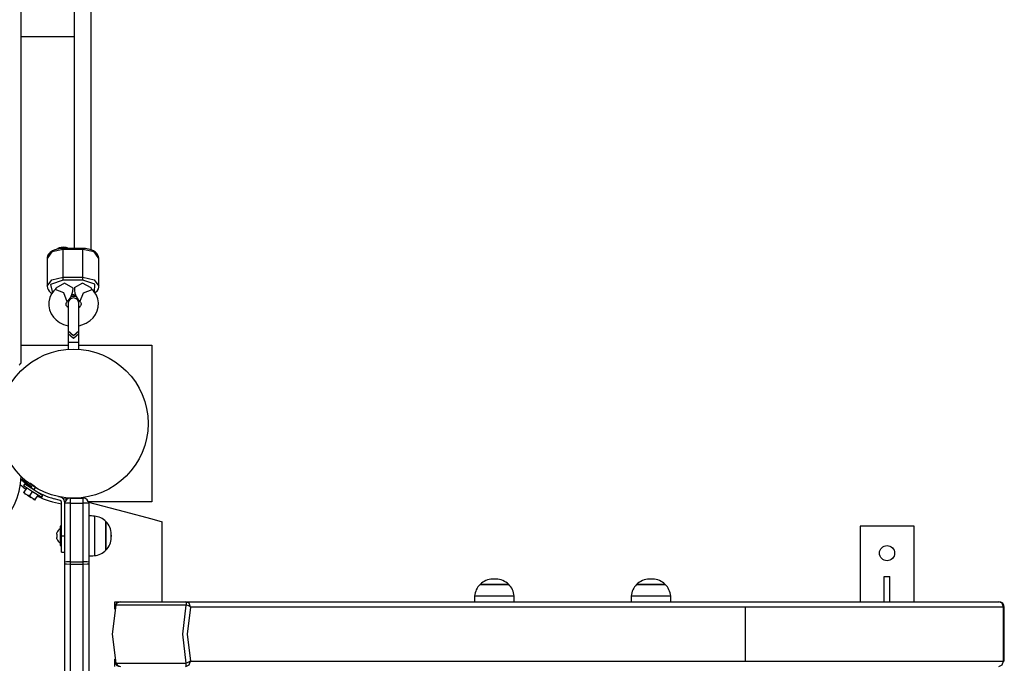
# Model space of a CAD drawing. Units: inches. Extents: x 91 to 209, y 13 to 197.
# Drawn here: x 165 to 174, y 60 to 66 of the extents above; entities that cross this region are included whole.
import ezdxf

# ---------------------------------------------------------------- set-up
doc = ezdxf.new("R2010")
doc.units = ezdxf.units.IN
doc.header["$MEASUREMENT"] = 0
doc.layers.add('Ebene 1', color=7, linetype='Continuous')

# ---------------------------------------------------------------- blocks, each defined once
blk = doc.blocks.new('block 2')
at = {"layer": 'Ebene 1', "color": 179, "lineweight": 25, "true_color": 0x1a171b}
for points in [[(164.7779, 63.2371), (164.7779, 92.187)], [(165.2667, 70.9827), (165.2667, 66.3798)], [(165.4266, 64.2869), (165.4266, 70.9586)], [(165.2667, 66.3798), (165.2667, 64.301)], [(164.7779, 66.2647), (165.2667, 66.2647)], [(165.1672, 64.292), (165.0611, 64.2679), (165.017, 64.2087)], [(165.1672, 64.301), (165.14, 64.2996), (165.1148, 64.2955), (165.089, 64.2879), (165.0659, 64.2776), (165.0459, 64.2641), (165.0304, 64.2476), (165.0215, 64.2328), (165.0177, 64.2169), (165.018, 64.2107), (165.019, 64.2038)], [(165.1672, 64.3113), (165.1286, 64.3058), (165.1, 64.291)], [(165.2185, 64.301), (165.1944, 64.3089), (165.1672, 64.3113)], [(165.3467, 64.301), (165.1672, 64.301)], [(165.1672, 64.301), (165.1672, 64.2986), (165.1672, 64.292)], [(165.1672, 64.0347), (165.1672, 64.292)], [(165.3467, 64.292), (165.1672, 64.292)], [(165.3467, 64.301), (165.3467, 64.2986), (165.3467, 64.292)], [(165.4958, 64.2097), (165.4938, 64.2255), (165.4883, 64.24), (165.4783, 64.2541), (165.4648, 64.2662), (165.4466, 64.2782), (165.4252, 64.2879), (165.3994, 64.2955), (165.3718, 64.2996), (165.3591, 64.3006), (165.3467, 64.301)], [(165.3467, 64.0347), (165.3467, 64.292)], [(165.4965, 64.2087), (165.4524, 64.2679), (165.3467, 64.292)], [(165.017, 64.2087), (165.017, 63.951)], [(165.4965, 63.951), (165.4965, 64.2087)], [(165.017, 63.9506), (165.0607, 64.0099), (165.1672, 64.0347)], [(165.1672, 64.0068), (165.0497, 63.9654), (165.0659, 63.889)], [(165.1672, 64.0347), (165.3467, 64.0347)], [(165.1672, 64.0068), (165.1672, 64.0195), (165.1672, 64.0347)], [(165.3467, 64.0068), (165.1672, 64.0068)], [(165.3467, 64.0347), (165.4521, 64.0102), (165.4965, 63.952)], [(165.3467, 64.0068), (165.3467, 64.0195), (165.3467, 64.0347)], [(165.4566, 63.8958), (165.4604, 63.9696), (165.3467, 64.0068)], [(165.0173, 63.9506), (165.0197, 63.9344), (165.0256, 63.9196), (165.0356, 63.9058), (165.0487, 63.8934), (165.0635, 63.8834)], [(165.0931, 63.92), (165.0859, 63.9148), (165.0793, 63.9093), (165.0566, 63.88), (165.0425, 63.8455), (165.0339, 63.807), (165.0328, 63.768), (165.0404, 63.7312), (165.0542, 63.6967), (165.0752, 63.6657), (165.1007, 63.6385), (165.1331, 63.6151), (165.1689, 63.5975), (165.2113, 63.5851)], [(165.0969, 63.9341), (165.0969, 63.9299), (165.0907, 63.9217)], [(165.203, 63.8076), (165.1713, 63.889), (165.0907, 63.9217)], [(165.2574, 63.9344), (165.1775, 63.9789), (165.0976, 63.9341)], [(165.2023, 63.809), (165.2071, 63.8128), (165.2113, 63.8163), (165.233, 63.8428), (165.2464, 63.8741), (165.2543, 63.9038), (165.2571, 63.9344)], [(165.4266, 63.9348), (165.3463, 63.9789), (165.2667, 63.9348)], [(165.2695, 63.9348), (165.2698, 63.91), (165.2736, 63.8862), (165.2853, 63.8545), (165.3046, 63.8263), (165.3133, 63.8176), (165.3229, 63.8097)], [(165.3129, 63.5851), (165.3387, 63.592), (165.3794, 63.6089), (165.4163, 63.6326), (165.4442, 63.6595), (165.4662, 63.6902), (165.4814, 63.7232), (165.4903, 63.758), (165.4917, 63.7963), (165.4855, 63.8338), (165.4731, 63.869), (165.4524, 63.9), (165.4424, 63.91), (165.4307, 63.9196)], [(165.3212, 63.8076), (165.3529, 63.889), (165.4335, 63.9217)], [(165.4335, 63.9217), (165.4311, 63.9248), (165.429, 63.9275), (165.4273, 63.9306), (165.4269, 63.933), (165.4269, 63.9337), (165.4273, 63.9348)], [(165.459, 63.8893), (165.4831, 63.912), (165.4924, 63.9272), (165.4958, 63.9427), (165.4955, 63.9475), (165.4948, 63.952)], [(165.2375, 63.8586), (165.2878, 63.8586)], [(165.2392, 63.8621), (165.286, 63.8621)], [(165.2464, 63.8817), (165.2681, 63.8721), (165.2819, 63.8672)], [(165.2113, 63.7553), (165.2037, 63.7611), (165.1985, 63.7673), (165.1951, 63.7729), (165.193, 63.7791), (165.1923, 63.7846), (165.193, 63.7921), (165.1975, 63.8008), (165.2003, 63.8042), (165.2044, 63.8076)], [(165.212, 63.7918), (165.212, 63.6936), (165.212, 63.5365)], [(165.3122, 63.5365), (165.3122, 63.6936), (165.3122, 63.7918)], [(165.3198, 63.8076), (165.3232, 63.8049), (165.326, 63.8021), (165.3298, 63.7963), (165.3315, 63.7908), (165.3322, 63.7839), (165.3308, 63.7766), (165.3274, 63.7698), (165.3212, 63.7618), (165.3129, 63.7553)], [(165.212, 63.5365), (165.212, 63.5117)], [(165.212, 63.5365), (165.2619, 63.4955), (165.3122, 63.5365)], [(165.212, 63.5117), (165.2619, 63.4707), (165.3122, 63.5117)], [(165.212, 63.5117), (165.212, 63.4759), (165.212, 63.4294)], [(165.3122, 63.5117), (165.3122, 63.5365)], [(165.3122, 63.4294), (165.3122, 63.4759), (165.3122, 63.5117)], [(164.7779, 63.4039), (165.2123, 63.4039)], [(165.212, 63.4294), (165.212, 63.367)], [(165.3122, 63.4294), (165.2619, 63.4294), (165.212, 63.4294)], [(165.3122, 63.367), (165.3122, 63.4294)], [(165.3122, 63.4039), (165.9871, 63.4039)], [(165.9871, 63.4039), (165.9871, 61.9538)], [(164.7593, 63.2213), (164.7648, 63.2271), (164.7693, 63.2316), (164.7727, 63.2358), (164.7734, 63.2365), (164.7741, 63.2375), (164.7744, 63.2378), (164.7751, 63.2378), (164.7751, 63.2382), (164.7751, 63.2385), (164.7765, 63.2396), (164.7772, 63.2402), (164.7779, 63.2413)], [(164.8936, 62.0675), (164.8929, 62.0679), (164.8926, 62.0682), (164.8919, 62.0686), (164.8912, 62.0689), (164.8909, 62.0693), (164.8902, 62.0696), (164.8895, 62.0699), (164.8892, 62.0703), (164.8885, 62.0706), (164.8881, 62.071), (164.8874, 62.0713), (164.8867, 62.0717), (164.8864, 62.072), (164.8857, 62.0724), (164.885, 62.073), (164.8847, 62.0737), (164.884, 62.0737), (164.8836, 62.0744), (164.883, 62.0748), (164.8823, 62.0751), (164.8819, 62.0755), (164.8809, 62.0758), (164.8809, 62.0761), (164.8802, 62.0765), (164.8795, 62.0768), (164.8788, 62.0772), (164.8781, 62.0775), (164.8778, 62.0782), (164.8771, 62.0786), (164.8768, 62.0789), (164.8761, 62.0792), (164.8754, 62.0796), (164.875, 62.0799), (164.8743, 62.0803), (164.874, 62.0806), (164.8733, 62.081), (164.8726, 62.0813), (164.8723, 62.082), (164.8716, 62.0823), (164.8712, 62.0827), (164.8706, 62.083), (164.8702, 62.0834), (164.8695, 62.0837), (164.8692, 62.0841), (164.8685, 62.0844), (164.8678, 62.0848), (164.8675, 62.0851), (164.8668, 62.0858), (164.8661, 62.0861), (164.8654, 62.0865), (164.8654, 62.0872), (164.8647, 62.0872), (164.864, 62.0879), (164.8633, 62.0879), (164.8633, 62.0885), (164.8623, 62.0885), (164.8619, 62.0892), (164.8613, 62.0899), (164.8609, 62.0899), (164.8602, 62.0906), (164.8599, 62.091), (164.8592, 62.0913), (164.8588, 62.0916), (164.8582, 62.092), (164.8575, 62.0923), (164.8571, 62.0927), (164.8568, 62.0934), (164.8561, 62.0937), (164.8557, 62.0941), (164.8551, 62.0944), (164.8547, 62.0947), (164.854, 62.0951), (164.8537, 62.0954), (164.853, 62.0958), (164.8526, 62.0961), (164.852, 62.0968), (164.8516, 62.0972), (164.8509, 62.0975), (164.8506, 62.0978), (164.8495, 62.0982), (164.8492, 62.0985), (164.8489, 62.0989), (164.8482, 62.0992), (164.8478, 62.0996), (164.8471, 62.0999), (164.8468, 62.1006), (164.8461, 62.1009), (164.8458, 62.1013), (164.8451, 62.1016), (164.8447, 62.102), (164.8444, 62.1023), (164.8437, 62.1027), (164.8433, 62.103), (164.8427, 62.1037), (164.8423, 62.1037), (164.842, 62.1047), (164.8413, 62.1051), (164.8409, 62.1054), (164.8406, 62.1058), (164.8399, 62.1061), (164.8396, 62.1065), (164.8389, 62.1068), (164.8385, 62.1071), (164.8382, 62.1075), (164.8375, 62.1078), (164.8371, 62.1082), (164.8368, 62.1089), (164.8361, 62.1092), (164.8354, 62.1096), (164.8354, 62.1099), (164.8344, 62.1102), (164.834, 62.1106), (164.8337, 62.1109), (164.833, 62.1113), (164.8327, 62.1116), (164.8323, 62.112), (164.8316, 62.1123), (164.8313, 62.1127), (164.8309, 62.113), (164.8302, 62.1133), (164.8299, 62.114), (164.8296, 62.1144), (164.8292, 62.1147), (164.8285, 62.1151), (164.8282, 62.1154), (164.8278, 62.1158), (164.8271, 62.1161), (164.8268, 62.1164), (164.8265, 62.1171), (164.8261, 62.1171), (164.8254, 62.1178), (164.8251, 62.1178), (164.8247, 62.1185), (164.8244, 62.1185), (164.8237, 62.1192), (164.8234, 62.1196), (164.823, 62.1199), (164.8227, 62.1202), (164.822, 62.1206), (164.8213, 62.1209), (164.8213, 62.1213), (164.8206, 62.1216), (164.8206, 62.122), (164.8199, 62.1227), (164.8192, 62.123), (164.8189, 62.1233), (164.8185, 62.1237), (164.8182, 62.124), (164.8178, 62.1244), (164.8175, 62.1247), (164.8168, 62.1251), (164.8165, 62.1254), (164.8161, 62.1258), (164.8158, 62.1261), (164.8154, 62.1264), (164.8151, 62.1268), (164.8147, 62.1271), (164.8141, 62.1271), (164.8137, 62.1275), (164.8134, 62.1278), (164.813, 62.1282), (164.8127, 62.1285), (164.8123, 62.1289), (164.812, 62.1292), (164.8116, 62.1295), (164.8113, 62.1299), (164.811, 62.1302), (164.8103, 62.1306), (164.8099, 62.1309), (164.8096, 62.1313), (164.8092, 62.132), (164.8089, 62.132), (164.8085, 62.1326), (164.8082, 62.1326), (164.8079, 62.1333), (164.8075, 62.1333), (164.8072, 62.134), (164.8065, 62.134), (164.8065, 62.134), (164.8058, 62.1347), (164.8058, 62.1351), (164.8051, 62.1354), (164.8048, 62.1357), (164.8044, 62.1361), (164.8041, 62.1364), (164.8037, 62.1368), (164.8034, 62.1371), (164.803, 62.1371), (164.8027, 62.1375), (164.8023, 62.1378), (164.802, 62.1382), (164.8017, 62.1385), (164.8013, 62.1388), (164.8013, 62.1392), (164.801, 62.1395), (164.8006, 62.1395), (164.8003, 62.1399), (164.7999, 62.1402), (164.7996, 62.1406), (164.7992, 62.1409), (164.7989, 62.1413), (164.7986, 62.1413), (164.7982, 62.1416), (164.7979, 62.1419), (164.7979, 62.1423), (164.7975, 62.1426), (164.7972, 62.1426), (164.7968, 62.143), (164.7965, 62.1433), (164.7961, 62.1437), (164.7961, 62.144), (164.7958, 62.144), (164.7955, 62.1444), (164.7951, 62.1447), (164.7948, 62.145), (164.7944, 62.145), (164.7944, 62.1454), (164.7941, 62.1457), (164.7937, 62.1461), (164.7934, 62.1464), (164.793, 62.1464), (164.793, 62.1468), (164.7927, 62.1471), (164.792, 62.1471), (164.792, 62.1478), (164.792, 62.1481), (164.7913, 62.1485), (164.791, 62.1485), (164.7906, 62.1488), (164.7906, 62.1492), (164.7899, 62.1495), (164.7896, 62.1502), (164.7893, 62.1502), (164.7889, 62.1509), (164.7882, 62.1512), (164.7879, 62.1516), (164.7875, 62.1519), (164.7868, 62.1526), (164.7865, 62.153), (164.7862, 62.1533), (164.7858, 62.1537), (164.7851, 62.1543), (164.7848, 62.1547), (164.7844, 62.155), (164.7841, 62.1554), (164.7837, 62.1557), (164.7834, 62.1561), (164.7831, 62.1564), (164.7827, 62.1568), (164.7824, 62.1571), (164.782, 62.1574), (164.7817, 62.1578), (164.7813, 62.1581), (164.781, 62.1585), (164.7806, 62.1588), (164.7803, 62.1592), (164.78, 62.1595), (164.7796, 62.1599), (164.7793, 62.1605), (164.7793, 62.1605), (164.7786, 62.1605), (164.7786, 62.1612), (164.7779, 62.1612), (164.7779, 62.1619), (164.7772, 62.1619), (164.7772, 62.1626), (164.7765, 62.163), (164.7765, 62.163), (164.7765, 62.1633), (164.7758, 62.1636), (164.7758, 62.164), (164.7751, 62.1643), (164.7751, 62.1643), (164.7751, 62.1647), (164.7744, 62.165), (164.7751, 62.1643), (164.7765, 62.163)], [(164.7765, 62.163), (164.7765, 62.1633), (164.7758, 62.1636), (164.7758, 62.164), (164.7751, 62.1643), (164.7751, 62.1643), (164.7751, 62.1647), (164.7744, 62.165), (164.7751, 62.1643), (164.7765, 62.163), (164.7765, 62.163)], [(164.8099, 62.1216), (164.7989, 62.1047)], [(164.7989, 62.1047), (164.883, 62.0506), (164.967, 61.9962)], [(164.8099, 62.1216), (164.8936, 62.0672), (164.9777, 62.0131)], [(164.9102, 62.0927), (164.8981, 62.1006), (164.8861, 62.1089), (164.8747, 62.1171), (164.864, 62.1254), (164.8588, 62.1292)], [(164.9067, 62.0879), (164.8936, 62.0675)], [(164.8013, 62.0376), (164.8023, 62.0393), (164.8044, 62.0424)], [(164.8048, 62.0424), (164.8027, 62.0393), (164.8017, 62.0376)], [(164.8017, 62.0376), (164.8079, 62.0338), (164.8185, 62.0265)], [(164.8044, 62.0424), (164.8313, 62.0837)], [(164.8048, 62.0424), (164.8313, 62.0837)], [(164.8185, 62.0265), (164.8113, 62.0341), (164.8048, 62.0424)], [(164.8361, 62.0155), (164.8185, 62.0265)], [(164.8564, 62.009), (164.8461, 62.0114), (164.8361, 62.0155)], [(164.8361, 62.0155), (164.8537, 62.0041), (164.8706, 61.9931)], [(164.8564, 62.009), (164.8833, 62.0503)], [(164.8706, 61.9931), (164.8633, 62.0003), (164.8564, 62.009)], [(164.9081, 61.9759), (164.9346, 62.0172)], [(164.9274, 62.0458), (164.9281, 62.0469)], [(164.967, 61.9962), (164.9777, 62.0131)], [(165.1224, 62.0035), (165.1379, 61.999)], [(164.8878, 61.9817), (164.8706, 61.9931)], [(164.9081, 61.9759), (164.8978, 61.9783), (164.8878, 61.9817)], [(164.8878, 61.9817), (164.8988, 61.9749), (164.905, 61.9707)], [(164.905, 61.9707), (164.906, 61.9728), (164.9081, 61.9759)], [(165.13, 61.97), (165.0817, 61.9831)], [(165.152, 61.639), (165.152, 61.9414)], [(165.182, 61.9414), (165.182, 61.9387)], [(165.2323, 61.9414), (165.1968, 61.9404), (165.182, 61.9387)], [(165.182, 61.3968), (165.182, 61.9387)], [(165.2323, 61.989), (165.3522, 61.989)], [(165.2323, 61.989), (165.2323, 61.9752), (165.2323, 61.9414)], [(165.2323, 61.9414), (165.2323, 61.3995)], [(165.2323, 61.9414), (165.3522, 61.9414)], [(165.3522, 61.9414), (165.3522, 61.9752), (165.3522, 61.989)], [(165.3522, 61.3995), (165.3522, 61.9414)], [(165.4021, 61.9387), (165.3877, 61.9404), (165.3522, 61.9414)], [(165.9871, 61.9538), (165.3997, 61.9538)], [(165.4004, 61.9525), (165.7322, 61.8636), (165.9871, 61.7957), (166.0822, 61.7699)], [(165.4021, 61.9387), (165.4021, 61.3968)], [(165.4555, 61.8215), (165.4555, 61.639), (165.4555, 61.456)], [(165.152, 61.7289), (165.1393, 61.7289)], [(165.1393, 61.7289), (165.1393, 61.7023), (165.1393, 61.639)], [(165.5623, 61.7716), (165.5623, 61.639), (165.5623, 61.5063)], [(165.5623, 61.5167), (165.5623, 61.6648), (165.5623, 61.7716)], [(166.0822, 61.0288), (166.0822, 61.7699)], [(173.0444, 61.7289), (172.5445, 61.7289)], [(172.5445, 61.7289), (172.5445, 61.0288)], [(173.0444, 61.0288), (173.0444, 61.7289)], [(165.1079, 61.6534), (165.1065, 61.6607), (165.1079, 61.6679)], [(165.1393, 61.639), (165.1393, 61.5752), (165.1393, 61.549)], [(165.152, 61.639), (165.182, 61.639)], [(165.152, 61.4891), (165.152, 61.5329), (165.152, 61.639)], [(165.6119, 61.6241), (165.6119, 61.6421), (165.6119, 61.6552)], [(165.1079, 61.61), (165.1065, 61.6173), (165.1079, 61.6245)], [(165.1393, 61.549), (165.152, 61.549)], [(165.6119, 61.6228), (165.6119, 61.6231), (165.6119, 61.6241)], [(165.152, 61.4891), (165.182, 61.4891)], [(165.5623, 61.5063), (165.5623, 61.5091), (165.5623, 61.5167)], [(165.2323, 61.3995), (165.1968, 61.3988), (165.182, 61.3968)], [(165.182, 61.3792), (165.182, 61.3882), (165.182, 61.3968)], [(165.182, 59.8806), (165.182, 61.3792)], [(165.182, 61.3792), (165.1968, 61.3785), (165.2323, 61.3782)], [(165.2323, 61.3995), (165.3522, 61.3995)], [(165.2323, 61.3995), (165.2323, 61.3888), (165.2323, 61.3782)], [(165.2323, 61.3782), (165.3522, 61.3782)], [(165.2323, 61.3782), (165.2323, 59.8795)], [(165.3522, 61.3782), (165.3522, 61.3888), (165.3522, 61.3995)], [(165.4021, 61.3968), (165.3877, 61.3988), (165.3522, 61.3995)], [(165.3522, 61.3782), (165.3877, 61.3785), (165.4021, 61.3792)], [(165.3522, 59.8795), (165.3522, 61.3782)], [(165.4021, 61.3968), (165.4021, 61.3882), (165.4021, 61.3792)], [(165.4021, 61.3792), (165.4021, 59.8806)], [(169.2913, 61.1887), (169.1587, 61.1887), (169.0257, 61.1887)], [(169.0257, 61.1887), (169.1587, 61.1887), (169.2913, 61.1887)], [(169.1749, 61.239), (169.1587, 61.239), (169.1421, 61.239)], [(170.4761, 61.1887), (170.6084, 61.1887), (170.741, 61.1887)], [(170.741, 61.1887), (170.6084, 61.1887), (170.4761, 61.1887)], [(170.6246, 61.239), (170.6084, 61.239), (170.5925, 61.239)], [(172.7691, 61.0288), (172.7691, 61.2638)], [(172.7691, 61.2638), (172.8194, 61.2638)], [(172.8194, 61.0288), (172.8194, 61.2638)], [(165.6529, 60.9982), (165.6206, 60.7291), (165.6529, 60.4597)], [(165.644, 60.9599), (165.644, 61.0288)], [(165.644, 61.0288), (165.6698, 61.0288), (165.6953, 61.0288)], [(165.6529, 60.9982), (165.6488, 60.9951), (165.6467, 60.9913)], [(165.6529, 60.9982), (165.6698, 61.0206), (165.6953, 61.0288)], [(166.3061, 60.9982), (165.9189, 60.9982), (165.6529, 60.9982)], [(165.6953, 61.0288), (165.942, 61.0288), (166.3013, 61.0288)], [(166.3061, 60.4597), (166.2734, 60.7291), (166.3061, 60.9982)], [(166.3013, 61.0288), (173.8302, 61.0288)], [(166.3013, 61.0288), (166.3044, 61.0206), (166.3061, 60.9982)], [(166.3447, 60.9789), (166.332, 61.0144), (166.3013, 61.0288)], [(166.3447, 60.9789), (166.3285, 60.9899), (166.3061, 60.9982)], [(168.9757, 61.0822), (169.1587, 61.0822), (169.3413, 61.0822)], [(170.4261, 61.0822), (170.6084, 61.0822), (170.7913, 61.0822)], [(173.8736, 60.9789), (173.8609, 61.0144), (173.8302, 61.0288)], [(166.3447, 60.9789), (166.3144, 60.7291), (166.3447, 60.479)], [(173.8736, 60.9789), (166.3447, 60.9789)], [(171.4814, 60.9789), (171.4814, 60.479)], [(173.8736, 60.479), (173.8736, 60.9789)], [(173.8802, 60.9789), (173.8784, 60.9789), (173.8736, 60.9789)], [(173.8802, 60.479), (173.8802, 60.9789)], [(165.644, 60.429), (165.644, 60.4979)], [(165.6529, 60.4597), (165.6488, 60.4628), (165.6467, 60.4666)], [(165.6529, 60.4597), (165.9189, 60.4597), (166.3061, 60.4597)], [(165.6529, 60.4597), (165.6698, 60.4373), (165.6953, 60.429)], [(166.3013, 60.429), (166.332, 60.4439), (166.3447, 60.479)], [(166.3013, 60.429), (166.3044, 60.4373), (166.3061, 60.4597)], [(166.3447, 60.479), (166.3285, 60.468), (166.3061, 60.4597)], [(166.3447, 60.479), (173.8736, 60.479)], [(173.8302, 60.429), (173.8609, 60.4439), (173.8736, 60.479)], [(173.8802, 60.479), (173.8784, 60.479), (173.8736, 60.479)]]:
    blk.add_lwpolyline(points, dxfattribs=at)
for points, knots in [([(165.3122, 63.7918), (165.3122, 63.8194), (165.2898, 63.8421), (165.2619, 63.8421), (165.2347, 63.8421), (165.212, 63.8194), (165.212, 63.7918)], [0, 0, 0, 0, 1, 1, 1, 2, 2, 2, 2]), ([(165.9523, 62.679), (165.9523, 63.0597), (165.6426, 63.3691), (165.2619, 63.3691), (164.8816, 63.3691), (164.5719, 63.0597), (164.5719, 62.679), (164.5719, 62.2984), (164.8816, 61.989), (165.2619, 61.989), (165.6405, 61.989), (165.9523, 62.3004), (165.9523, 62.679), (165.9523, 62.679), (165.9523, 62.679), (165.9523, 62.679)], [0, 0, 0, 0, 1, 1, 1, 2, 2, 2, 3, 3, 3, 4, 4, 4, 5, 5, 5, 5]), ([(163.3981, 62.2201), (163.3981, 61.8391), (163.7075, 61.5297), (164.0882, 61.5297), (164.4544, 61.5297), (164.7603, 61.8219), (164.7772, 62.1878)], [0, 0, 0, 0, 1, 1, 1, 2, 2, 2, 2]), ([(172.7243, 61.4791), (172.7243, 61.4402), (172.7557, 61.4088), (172.7943, 61.4088), (172.8332, 61.4088), (172.8646, 61.4402), (172.8646, 61.4791), (172.8646, 61.5177), (172.8332, 61.549), (172.7943, 61.549), (172.7557, 61.549), (172.7243, 61.5173), (172.7243, 61.4791), (172.7243, 61.4791), (172.7243, 61.4791), (172.7243, 61.4791)], [0, 0, 0, 0, 1, 1, 1, 2, 2, 2, 3, 3, 3, 4, 4, 4, 5, 5, 5, 5])]:
    blk.add_open_spline(points, degree=3, knots=knots, dxfattribs=at)
for points in [[(164.7696, 62.113), (164.7868, 62.0982), (164.8044, 62.0841), (164.823, 62.071)], [(164.782, 62.1695), (164.8113, 62.1419), (164.843, 62.1171), (164.8764, 62.0947)], [(164.8936, 62.0675), (164.9522, 62.0296), (165.0153, 62.0017), (165.0817, 61.9831)], [(164.9284, 62.0072), (164.9991, 61.9724), (165.0745, 61.9487), (165.152, 61.937)], [(165.182, 61.9414), (165.182, 61.968), (165.1641, 61.9917), (165.1379, 61.999)], [(165.152, 61.9414), (165.152, 61.9545), (165.1434, 61.9662), (165.13, 61.97)], [(165.1617, 61.9862), (165.1765, 61.9838), (165.191, 61.9824), (165.2058, 61.9811)], [(165.2323, 61.989), (165.2044, 61.989), (165.182, 61.9662), (165.182, 61.9387)], [(165.4021, 61.9387), (165.4021, 61.9662), (165.3794, 61.989), (165.3522, 61.989)], [(165.4555, 61.8215), (165.4376, 61.8229), (165.4197, 61.824), (165.4021, 61.824)], [(165.5623, 61.7716), (165.5337, 61.8002), (165.4955, 61.8181), (165.4555, 61.8215)], [(165.6119, 61.6552), (165.6106, 61.6989), (165.593, 61.7406), (165.5623, 61.7716)], [(165.1079, 61.6534), (165.1059, 61.6438), (165.1059, 61.6341), (165.1079, 61.6245)], [(165.1393, 61.7037), (165.1251, 61.6958), (165.1141, 61.6831), (165.1079, 61.6679)], [(165.6119, 61.6228), (165.6123, 61.6338), (165.6123, 61.6441), (165.6119, 61.6552)], [(165.1079, 61.61), (165.1141, 61.5949), (165.1251, 61.5821), (165.1393, 61.5738)], [(165.5623, 61.5063), (165.593, 61.5373), (165.6106, 61.5794), (165.6119, 61.6228)], [(165.4021, 61.454), (165.4197, 61.454), (165.4376, 61.4546), (165.4555, 61.456)], [(165.4555, 61.456), (165.4955, 61.4602), (165.5337, 61.4777), (165.5623, 61.5063)], [(169.0257, 61.1887), (168.9974, 61.1604), (168.9795, 61.1225), (168.9757, 61.0822)], [(169.1421, 61.239), (169.0991, 61.2376), (169.057, 61.2197), (169.0257, 61.1887)], [(169.1749, 61.239), (169.1638, 61.239), (169.1532, 61.239), (169.1421, 61.239)], [(169.2913, 61.1887), (169.2603, 61.2197), (169.2186, 61.2376), (169.1749, 61.239)], [(169.3413, 61.0822), (169.3378, 61.1225), (169.3199, 61.1604), (169.2913, 61.1887)], [(170.4761, 61.1887), (170.4471, 61.1604), (170.4296, 61.1225), (170.4261, 61.0822)], [(170.5925, 61.239), (170.5488, 61.2376), (170.5071, 61.2197), (170.4761, 61.1887)], [(170.6246, 61.239), (170.6139, 61.239), (170.6032, 61.239), (170.5925, 61.239)], [(170.741, 61.1887), (170.71, 61.2197), (170.6683, 61.2376), (170.6246, 61.239)], [(170.7913, 61.0822), (170.7875, 61.1225), (170.7696, 61.1604), (170.741, 61.1887)], [(165.6953, 61.0288), (165.6722, 61.0288), (165.6522, 61.0133), (165.6467, 60.9913)], [(168.9757, 61.0822), (168.9744, 61.0647), (168.9737, 61.0467), (168.9737, 61.0288)], [(169.3433, 61.0288), (169.3433, 61.0467), (169.3426, 61.0647), (169.3413, 61.0822)], [(170.4261, 61.0822), (170.4244, 61.0647), (170.4237, 61.0467), (170.4237, 61.0288)], [(170.7937, 61.0288), (170.7937, 61.0467), (170.7927, 61.0647), (170.7913, 61.0822)], [(173.8802, 60.9789), (173.8802, 61.0064), (173.8574, 61.0288), (173.8302, 61.0288)], [(165.6467, 60.4666), (165.6522, 60.4445), (165.6722, 60.429), (165.6953, 60.429)]]:
    blk.add_open_spline(points, degree=3, dxfattribs=at)

msp = doc.modelspace()

# ---------------------------------------------------------------- block references
at = {"layer": 'Ebene 1'}
msp.add_blockref('block 2', (0, 0), dxfattribs=at)

doc.saveas('drawing.dxf')
